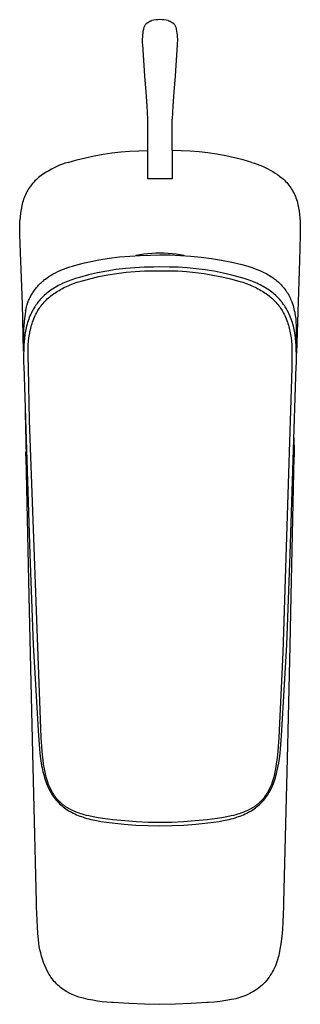
# Model space of a CAD drawing. Units: millimetres. Extents: x -183 to 124, y -193 to 206.
# Drawn here: x 78 to 124, y -193 to -32 of the extents above; entities that cross this region are included whole.
import ezdxf

# ---------------------------------------------------------------- set-up
doc = ezdxf.new("R2010")
doc.units = ezdxf.units.MM
doc.header["$MEASUREMENT"] = 0
doc.layers.add('Default', color=255, linetype='Continuous')

msp = doc.modelspace()

# ---------------------------------------------------------------- linework, layer by layer
at = {"layer": 'Default'}
for p, q in [((98.01, -32.95), (98.23, -32.51)), ((103.01, -32.51), (103.23, -32.95)), ((98.15, -40.89), (97.79, -35.83)), ((103.45, -35.83), (103.09, -40.89)), ((98.34, -43.58), (98.15, -40.89)), ((103.09, -40.89), (102.9, -43.58)), ((98.34, -43.58), (98.34, -43.58)), ((85.59, -55.06), (87, -54.66)), ((115.65, -55.06), (114.24, -54.66)), ((82.83, -56.18), (82.4, -56.42)), ((83.28, -55.95), (82.83, -56.18)), ((83.73, -55.74), (83.28, -55.95)), ((84.18, -55.54), (83.73, -55.74)), ((84.65, -55.37), (84.18, -55.54)), ((85.11, -55.2), (84.65, -55.37)), ((85.59, -55.06), (85.11, -55.2)), ((115.65, -55.06), (116.1, -55.19)), ((116.1, -55.19), (116.54, -55.35)), ((116.54, -55.35), (116.98, -55.51)), ((116.98, -55.51), (117.42, -55.69)), ((117.42, -55.69), (117.84, -55.89)), ((117.84, -55.89), (118.26, -56.1)), ((118.26, -56.1), (118.68, -56.32)), ((118.68, -56.32), (119.08, -56.56)), ((80.34, -57.9), (80.14, -58.09)), ((80.54, -57.71), (80.34, -57.9)), ((80.75, -57.52), (80.54, -57.71)), ((81.15, -57.23), (80.75, -57.52)), ((81.56, -56.94), (81.15, -57.23)), ((81.97, -56.67), (81.56, -56.94)), ((82.4, -56.42), (81.97, -56.67)), ((119.08, -56.56), (119.48, -56.81)), ((119.48, -56.81), (119.87, -57.07)), ((119.87, -57.07), (120.25, -57.35)), ((120.25, -57.35), (120.62, -57.63)), ((120.62, -57.63), (120.82, -57.81)), ((120.82, -57.81), (121.01, -58)), ((121.01, -58), (121.2, -58.19)), ((78.96, -59.63), (78.82, -59.86)), ((79.1, -59.4), (78.96, -59.63)), ((79.24, -59.17), (79.1, -59.4)), ((79.41, -58.95), (79.24, -59.17)), ((79.58, -58.72), (79.41, -58.95)), ((79.76, -58.51), (79.58, -58.72)), ((79.94, -58.3), (79.76, -58.51)), ((80.14, -58.09), (79.94, -58.3)), ((121.2, -58.19), (121.38, -58.38)), ((121.38, -58.38), (121.55, -58.59)), ((121.55, -58.59), (121.72, -58.8)), ((121.72, -58.8), (121.88, -59.01)), ((121.88, -59.01), (122.03, -59.23)), ((122.03, -59.23), (122.18, -59.45)), ((122.18, -59.45), (122.32, -59.68)), ((78.28, -61.1), (78.19, -61.35)), ((78.37, -60.84), (78.28, -61.1)), ((78.47, -60.59), (78.37, -60.84)), ((78.58, -60.35), (78.47, -60.59)), ((78.7, -60.1), (78.58, -60.35)), ((78.82, -59.86), (78.7, -60.1)), ((122.32, -59.68), (122.45, -59.92)), ((122.45, -59.92), (122.57, -60.15)), ((122.57, -60.15), (122.69, -60.4)), ((122.69, -60.4), (122.79, -60.64)), ((122.79, -60.64), (122.89, -60.89)), ((122.89, -60.89), (122.98, -61.14)), ((122.98, -61.14), (123.06, -61.4)), ((77.88, -62.78), (77.8, -63.37)), ((77.99, -62.19), (77.88, -62.78)), ((78.12, -61.61), (77.99, -62.19)), ((78.19, -61.35), (78.12, -61.61)), ((123.06, -61.4), (123.19, -61.94)), ((123.19, -61.94), (123.3, -62.49)), ((123.3, -62.49), (123.4, -63.04)), ((77.73, -63.97), (77.68, -64.56)), ((77.8, -63.37), (77.73, -63.97)), ((123.4, -63.04), (123.47, -63.6)), ((123.47, -63.6), (123.53, -64.16)), ((123.53, -64.16), (123.57, -64.72)), ((123.44, -71.14), (122.95, -86.31)), ((78.29, -85.96), (78.09, -78.24)), ((78.54, -96.06), (78.68, -103.26)), ((122.56, -100.13), (122.58, -102.45)), ((78.67, -103.17), (78.66, -102.46)), ((122.57, -102.94), (122.6, -101.89)), ((122.59, -102.09), (122.57, -103.26)), ((79.18, -126.09), (78.68, -103.26)), ((122.56, -103.26), (122.06, -126.09)), ((80.4, -176.25), (80.4, -176.23)), ((80.41, -176.91), (80.4, -176.25)), ((120.84, -176.25), (120.83, -176.91)), ((120.84, -176.23), (120.84, -176.25)), ((92.96, -192.6), (92.69, -192.58)), ((108.55, -192.58), (108.28, -192.6))]:
    msp.add_line(p, q, dxfattribs=at)
for points in [[(98.23, -32.51), (98.28, -32.46), (98.32, -32.41), (98.37, -32.37), (98.42, -32.32), (98.47, -32.28), (98.52, -32.24), (98.57, -32.2), (98.61, -32.17), (98.66, -32.14), (98.72, -32.1), (98.77, -32.07), (98.83, -32.04), (98.9, -32), (98.96, -31.97), (99.03, -31.94), (99.09, -31.92), (99.15, -31.9), (99.3, -31.85)], [(101.94, -31.85), (102.09, -31.9), (102.15, -31.92), (102.21, -31.94), (102.28, -31.97), (102.34, -32), (102.41, -32.04), (102.47, -32.07), (102.53, -32.1), (102.58, -32.14), (102.63, -32.17), (102.67, -32.2), (102.72, -32.24), (102.77, -32.28), (102.82, -32.32), (102.87, -32.37), (102.92, -32.41), (102.96, -32.46), (103.01, -32.51)], [(97.79, -35.83), (97.78, -35.51), (97.77, -35.18), (97.77, -34.86), (97.79, -34.54), (97.81, -34.22), (97.85, -33.9), (97.89, -33.58), (97.95, -33.26), (98.01, -32.95)], [(103.23, -32.95), (103.29, -33.27), (103.35, -33.58), (103.39, -33.9), (103.43, -34.22), (103.45, -34.54), (103.47, -34.86), (103.47, -35.19), (103.46, -35.51), (103.45, -35.83)], [(98.62, -47.98), (98.53, -45.78), (98.34, -43.59)], [(102.9, -43.59), (102.71, -45.78), (102.62, -47.98)], [(98.62, -50.58), (98.62, -49.64), (98.62, -47.98)], [(114.24, -54.66), (112.81, -54.3), (111.38, -53.99), (109.93, -53.73), (108.48, -53.51), (107.02, -53.34), (105.56, -53.22), (104.09, -53.15), (102.62, -53.12), (102.62, -50.58), (102.62, -49.64), (102.62, -47.98)], [(102.62, -53.12), (102.62, -57.73), (98.62, -57.73), (98.62, -53.12), (98.62, -50.58)], [(87, -54.66), (88.43, -54.3), (89.86, -53.99), (91.31, -53.73), (92.76, -53.51), (94.22, -53.34), (95.68, -53.22), (97.15, -53.15), (98.62, -53.12)], [(78.09, -78.21), (77.68, -66.96), (77.65, -66.36), (77.64, -65.76), (77.65, -65.16), (77.68, -64.56)], [(123.57, -64.72), (123.6, -65.28), (123.6, -65.84), (123.59, -66.4), (123.56, -66.96), (123.44, -71.14)], [(78.61, -79.36), (78.69, -79.02), (78.78, -78.68), (78.82, -78.52), (78.88, -78.35), (78.93, -78.18), (78.99, -78.02), (79.05, -77.86), (79.11, -77.69), (79.18, -77.53), (79.25, -77.37), (79.32, -77.21), (79.4, -77.06), (79.48, -76.9), (79.56, -76.75), (79.66, -76.59), (79.75, -76.44), (79.85, -76.28), (79.95, -76.13), (80.05, -75.98), (80.16, -75.84), (80.27, -75.69), (80.39, -75.55), (80.49, -75.42), (80.6, -75.3), (80.72, -75.17), (80.83, -75.05), (80.95, -74.94), (81.07, -74.82), (81.19, -74.7), (81.32, -74.59), (81.45, -74.48), (81.58, -74.37), (81.71, -74.26), (81.85, -74.16), (82.13, -73.95), (82.42, -73.76), (82.6, -73.65), (82.78, -73.53), (82.96, -73.43), (83.14, -73.32), (83.51, -73.13), (83.89, -72.94), (84.26, -72.77), (84.63, -72.62), (85, -72.47), (85.37, -72.33), (85.83, -72.18), (86.29, -72.03), (87.22, -71.77), (88.28, -71.5), (89.34, -71.26), (90.62, -71.02), (92.3, -70.75), (93.98, -70.54), (95.67, -70.39), (97.36, -70.28), (99.05, -70.23), (100.62, -70.22), (102.31, -70.22), (104, -70.28), (105.69, -70.39), (107.37, -70.56), (109.05, -70.78), (110.71, -71.05), (112.37, -71.38), (114.02, -71.77), (115.03, -72.06), (115.33, -72.15), (115.84, -72.33), (116.48, -72.57), (116.95, -72.77), (117.19, -72.87), (117.42, -72.98), (117.65, -73.09), (117.88, -73.21), (118.11, -73.33), (118.33, -73.46), (118.55, -73.59), (118.77, -73.72), (118.98, -73.86), (119.19, -74.01), (119.39, -74.16), (119.59, -74.31), (119.78, -74.47), (119.98, -74.64), (120.15, -74.8), (120.32, -74.96), (120.48, -75.13), (120.64, -75.3), (120.79, -75.48), (120.94, -75.66), (121.09, -75.84), (121.22, -76.03), (121.36, -76.23), (121.48, -76.42), (121.6, -76.62), (121.72, -76.82), (121.82, -77.03), (121.93, -77.24), (122.02, -77.45), (122.11, -77.66), (122.2, -77.87), (122.28, -78.08), (122.35, -78.3), (122.42, -78.51), (122.49, -78.78), (122.56, -79.05), (122.62, -79.32), (122.68, -79.6), (122.73, -79.87), (122.77, -80.14), (122.81, -80.41), (122.84, -80.69), (122.89, -81.23), (122.92, -81.77), (122.94, -82.3), (122.94, -83.58), (122.93, -84.54), (122.92, -85.06)], [(100.62, -69.94), (99.95, -69.95), (99.29, -69.98), (98.62, -70.04), (97.96, -70.11), (97.3, -70.21), (96.64, -70.33)], [(104.57, -70.32), (103.91, -70.2), (103.26, -70.11), (102.6, -70.03), (101.94, -69.98), (101.28, -69.95), (100.62, -69.94)], [(99.57, -72.19), (98.03, -72.22), (96.5, -72.31), (94.96, -72.44), (93.44, -72.62), (91.92, -72.86), (90.41, -73.15), (88.91, -73.49), (87.42, -73.88), (86.81, -74.07), (86.2, -74.27), (85.6, -74.5), (85.3, -74.62), (85.01, -74.74), (84.74, -74.86), (84.48, -74.98), (84.22, -75.11), (83.96, -75.24), (83.7, -75.38), (83.45, -75.53), (83.2, -75.68), (82.96, -75.84), (82.74, -75.99), (82.53, -76.14), (82.32, -76.3), (82.11, -76.46), (81.91, -76.63), (81.72, -76.8), (81.53, -76.98), (81.34, -77.16), (81.17, -77.34), (81, -77.52), (80.84, -77.71), (80.68, -77.9), (80.53, -78.1), (80.38, -78.3), (80.24, -78.5), (80.11, -78.7), (80, -78.88), (79.9, -79.05), (79.8, -79.23), (79.7, -79.41), (79.57, -79.67), (79.45, -79.93), (79.33, -80.2), (79.22, -80.46), (79.12, -80.74), (79.03, -81.01), (78.94, -81.29), (78.86, -81.57), (78.78, -81.85), (78.71, -82.13), (78.65, -82.41), (78.6, -82.7), (78.54, -82.98), (78.5, -83.27), (78.42, -83.85), (78.37, -84.42), (78.33, -85), (78.3, -85.75), (78.28, -86.51), (78.29, -88.01), (78.3, -88.44), (79.29, -119.19)], [(79.29, -119.19), (79.87, -134.06), (80.71, -148.92), (80.88, -151.04), (80.96, -151.83), (81.06, -152.62), (81.17, -153.4), (81.24, -153.79), (81.32, -154.18), (81.46, -154.83), (81.54, -155.16), (81.63, -155.48), (81.72, -155.8), (81.82, -156.11), (81.93, -156.43), (82.05, -156.74), (82.15, -156.98), (82.25, -157.23), (82.36, -157.47), (82.48, -157.7), (82.63, -158), (82.8, -158.28), (82.88, -158.42), (82.97, -158.56), (83.06, -158.7), (83.15, -158.84), (83.27, -159), (83.39, -159.16), (83.51, -159.32), (83.64, -159.47), (83.82, -159.67), (84, -159.86), (84.19, -160.05), (84.38, -160.23), (84.58, -160.41), (84.79, -160.57), (85, -160.74), (85.21, -160.89), (85.43, -161.04), (85.66, -161.18), (85.89, -161.32), (86.12, -161.45), (86.38, -161.58), (86.65, -161.71), (86.93, -161.84), (87.2, -161.95), (87.48, -162.06), (87.76, -162.16), (88.05, -162.26), (88.33, -162.35), (88.65, -162.44), (88.97, -162.52), (89.3, -162.61), (89.62, -162.68), (90.27, -162.81), (90.93, -162.93), (91.85, -163.07), (92.78, -163.18), (94.73, -163.39), (96.69, -163.54), (98.66, -163.62), (100.62, -163.65), (102.59, -163.62), (104.55, -163.54), (106.51, -163.39), (108.46, -163.18), (109.39, -163.07), (110.31, -162.93), (110.97, -162.81), (111.62, -162.68), (111.94, -162.6), (112.27, -162.52), (112.59, -162.44), (112.91, -162.35), (113.19, -162.26), (113.48, -162.16), (113.76, -162.06), (114.04, -161.95), (114.31, -161.84), (114.59, -161.71), (114.86, -161.58), (115.12, -161.45), (115.35, -161.32), (115.58, -161.18), (115.81, -161.04), (116.03, -160.89), (116.24, -160.74), (116.45, -160.57), (116.66, -160.41), (116.86, -160.23), (117.05, -160.05), (117.24, -159.86), (117.42, -159.67), (117.6, -159.47), (117.73, -159.32), (117.85, -159.16), (117.97, -159), (118.09, -158.84), (118.18, -158.7), (118.27, -158.56), (118.36, -158.42), (118.44, -158.28), (118.61, -158), (118.76, -157.7), (118.88, -157.47), (118.99, -157.23), (119.09, -156.98), (119.19, -156.74), (119.31, -156.43), (119.42, -156.11), (119.52, -155.8), (119.61, -155.48), (119.7, -155.16), (119.78, -154.83), (119.92, -154.18), (120, -153.79), (120.07, -153.4), (120.19, -152.62), (120.28, -151.83), (120.36, -151.04), (120.53, -148.92), (121.37, -134.06), (121.95, -119.19), (122.94, -88.44), (122.95, -88.02), (122.96, -86.51), (122.94, -85.76), (122.91, -85.01), (122.87, -84.43), (122.82, -83.85), (122.74, -83.27), (122.7, -82.99), (122.65, -82.7), (122.59, -82.42), (122.53, -82.13), (122.46, -81.85), (122.38, -81.57), (122.3, -81.29), (122.22, -81.01), (122.12, -80.74), (122.02, -80.47), (121.91, -80.2), (121.8, -79.93), (121.67, -79.67), (121.54, -79.41), (121.45, -79.23), (121.35, -79.05), (121.24, -78.88), (121.14, -78.71), (121, -78.5), (120.86, -78.3), (120.71, -78.1), (120.56, -77.9), (120.4, -77.71), (120.24, -77.52), (120.07, -77.34), (119.9, -77.16), (119.72, -76.98), (119.52, -76.8), (119.33, -76.63), (119.13, -76.46), (118.92, -76.3), (118.71, -76.14), (118.5, -75.99), (118.28, -75.84), (118.04, -75.68), (117.79, -75.53), (117.54, -75.39), (117.28, -75.25), (117.02, -75.11), (116.76, -74.98), (116.5, -74.86), (116.23, -74.74), (115.94, -74.62), (115.64, -74.5), (115.04, -74.27), (114.43, -74.07), (113.82, -73.88), (112.38, -73.5), (110.94, -73.18), (109.48, -72.89), (108.02, -72.66), (106.54, -72.47), (105.07, -72.33), (103.59, -72.23), (102.11, -72.19), (100.62, -72.18)], [(100.62, -72.18), (100.62, -72.18), (100.61, -72.18), (99.57, -72.19)], [(80.4, -176.23), (79.79, -151.8), (79.4, -135.52), (79.18, -126.09)], [(122.06, -126.09), (121.87, -134.2), (121.49, -150.49), (120.84, -176.23)], [(92.69, -192.58), (91.91, -192.53), (91.14, -192.45), (90.37, -192.35), (89.6, -192.22), (88.84, -192.07), (88.08, -191.89), (87.33, -191.68), (87.05, -191.6), (86.78, -191.5), (86.52, -191.4), (86.26, -191.29), (86, -191.17), (85.74, -191.04), (85.49, -190.91), (85.25, -190.76), (85.01, -190.61), (84.77, -190.45), (84.54, -190.28), (84.32, -190.11), (84.1, -189.92), (83.89, -189.73), (83.69, -189.54), (83.49, -189.33), (83.3, -189.12), (83.11, -188.91), (82.94, -188.68), (82.77, -188.45), (82.61, -188.22), (82.45, -187.98), (82.2, -187.5), (81.97, -187.01), (81.76, -186.51), (81.57, -186.01), (81.39, -185.5), (81.23, -184.98), (81.09, -184.46), (80.96, -183.94), (80.85, -183.41), (80.77, -182.87), (80.7, -182.34), (80.65, -181.8), (80.62, -181.26), (80.48, -179.09), (80.41, -176.91)], [(120.83, -176.91), (120.81, -178.13), (120.76, -179.35), (120.68, -180.57), (120.56, -181.79), (120.4, -183), (120.21, -184.2), (120.14, -184.55), (120.06, -184.9), (119.98, -185.24), (119.88, -185.58), (119.76, -185.91), (119.64, -186.24), (119.51, -186.57), (119.36, -186.89), (119.21, -187.21), (119.04, -187.52), (118.86, -187.83), (118.67, -188.13), (118.48, -188.42), (118.27, -188.7), (118.05, -188.98), (117.82, -189.25), (117.59, -189.52), (117.33, -189.75), (117.06, -189.97), (116.79, -190.19), (116.51, -190.39), (116.22, -190.59), (115.92, -190.77), (115.62, -190.95), (115.31, -191.11), (115, -191.27), (114.68, -191.41), (114.36, -191.54), (114.03, -191.66), (113.7, -191.77), (113.37, -191.87), (113.03, -191.96), (112.69, -192.03), (112.35, -192.09), (111.41, -192.26), (110.46, -192.4), (109.5, -192.5), (108.55, -192.58)], [(100.62, -192.88), (98.07, -192.85), (95.51, -192.75), (92.96, -192.6)], [(108.28, -192.6), (105.73, -192.75), (103.17, -192.85), (100.62, -192.88)]]:
    msp.add_lwpolyline(points, dxfattribs=at)
msp.add_lwpolyline([(92.09, -73.47), (93.57, -73.23), (95.07, -73.04), (96.57, -72.91), (98.07, -72.83), (99.58, -72.8), (100.61, -72.79), (100.62, -72.79), (102.07, -72.79), (103.53, -72.84), (104.98, -72.93), (106.43, -73.08), (107.87, -73.27), (109.3, -73.5), (110.73, -73.79), (112.15, -74.12), (113.55, -74.49), (114.16, -74.69), (114.76, -74.9), (115.35, -75.13), (115.65, -75.25), (115.94, -75.38), (116.18, -75.5), (116.43, -75.62), (116.67, -75.75), (116.91, -75.88), (117.15, -76.01), (117.39, -76.15), (117.62, -76.3), (117.85, -76.45), (118.06, -76.6), (118.27, -76.75), (118.48, -76.91), (118.68, -77.08), (118.87, -77.24), (119.07, -77.42), (119.25, -77.6), (119.44, -77.78), (119.6, -77.96), (119.77, -78.15), (119.92, -78.33), (120.07, -78.53), (120.22, -78.72), (120.36, -78.92), (120.5, -79.13), (120.63, -79.33), (120.75, -79.53), (120.86, -79.73), (120.97, -79.93), (121.07, -80.14), (121.19, -80.4), (121.3, -80.67), (121.41, -80.93), (121.5, -81.2), (121.58, -81.45), (121.66, -81.7), (121.73, -81.95), (121.79, -82.2), (121.85, -82.45), (121.91, -82.7), (121.96, -82.96), (122, -83.21), (122.04, -83.49), (122.08, -83.78), (122.14, -84.35), (122.19, -84.92), (122.21, -85.5), (122.23, -86.19), (122.23, -86.88), (122.19, -88.72), (120.74, -135.27), (120.06, -149.22), (119.91, -151.36), (119.84, -152.12), (119.76, -152.87), (119.67, -153.59), (119.55, -154.31), (119.44, -154.86), (119.38, -155.13), (119.32, -155.4), (119.24, -155.71), (119.15, -156.03), (119.05, -156.34), (118.94, -156.65), (118.86, -156.88), (118.77, -157.1), (118.67, -157.33), (118.57, -157.55), (118.44, -157.82), (118.3, -158.07), (118.23, -158.2), (118.16, -158.33), (118.08, -158.45), (118, -158.57), (117.87, -158.76), (117.74, -158.94), (117.61, -159.12), (117.46, -159.29), (117.32, -159.45), (117.17, -159.61), (117.01, -159.76), (116.85, -159.91), (116.75, -160), (116.64, -160.09), (116.54, -160.18), (116.43, -160.26), (116.32, -160.34), (116.21, -160.42), (116.1, -160.5), (115.98, -160.58), (115.79, -160.69), (115.6, -160.81), (115.41, -160.92), (115.21, -161.02), (114.95, -161.15), (114.69, -161.27), (114.43, -161.38), (114.16, -161.48), (113.88, -161.59), (113.59, -161.68), (113.31, -161.77), (113.02, -161.85), (112.65, -161.95), (112.28, -162.04), (111.54, -162.2), (110.76, -162.35), (109.97, -162.47), (108.32, -162.69), (106.4, -162.87), (104.48, -163.01), (102.55, -163.09), (100.62, -163.11), (98.69, -163.09), (96.77, -163.01), (94.84, -162.87), (92.92, -162.69), (91.27, -162.47), (90.48, -162.35), (89.7, -162.2), (88.96, -162.04), (88.59, -161.95), (88.22, -161.85), (87.93, -161.77), (87.65, -161.68), (87.36, -161.59), (87.08, -161.48), (86.81, -161.38), (86.55, -161.27), (86.29, -161.15), (86.03, -161.02), (85.83, -160.92), (85.64, -160.81), (85.45, -160.69), (85.26, -160.58), (85.15, -160.5), (85.03, -160.42), (84.92, -160.34), (84.81, -160.26), (84.71, -160.18), (84.6, -160.09), (84.49, -160), (84.39, -159.91), (84.23, -159.76), (84.08, -159.61), (83.92, -159.45), (83.78, -159.29), (83.64, -159.12), (83.5, -158.94), (83.37, -158.76), (83.24, -158.57), (83.16, -158.45), (83.09, -158.33), (83.01, -158.2), (82.94, -158.07), (82.8, -157.82), (82.67, -157.55), (82.57, -157.33), (82.47, -157.1), (82.38, -156.88), (82.3, -156.65), (82.19, -156.34), (82.09, -156.03), (82, -155.71), (81.92, -155.4), (81.86, -155.13), (81.8, -154.86), (81.69, -154.31), (81.57, -153.59), (81.48, -152.87), (81.4, -152.12), (81.33, -151.36), (81.18, -149.22), (79.23, -97.31), (79.06, -88.71), (79.01, -86.88), (79.01, -86.19), (79.03, -85.5), (79.05, -84.92), (79.1, -84.35), (79.16, -83.78), (79.2, -83.49), (79.24, -83.21), (79.28, -82.96), (79.33, -82.7), (79.39, -82.45), (79.45, -82.2), (79.51, -81.94), (79.58, -81.7), (79.66, -81.45), (79.74, -81.2), (79.83, -80.93), (79.94, -80.67), (80.05, -80.4), (80.17, -80.14), (80.27, -79.93), (80.38, -79.73), (80.49, -79.53), (80.61, -79.33), (80.74, -79.12), (80.88, -78.92), (81.02, -78.72), (81.16, -78.53), (81.32, -78.33), (81.47, -78.15), (81.64, -77.96), (81.8, -77.78), (81.99, -77.6), (82.17, -77.42), (82.37, -77.25), (82.56, -77.08), (82.76, -76.91), (82.97, -76.75), (83.18, -76.6), (83.39, -76.45), (83.62, -76.3), (83.85, -76.15), (84.09, -76.01), (84.33, -75.88), (84.57, -75.75), (84.81, -75.62), (85.06, -75.5), (85.3, -75.39), (85.6, -75.26), (85.89, -75.13), (86.48, -74.9), (87.08, -74.69), (87.69, -74.49), (89.14, -74.1), (90.61, -73.76)], close=True, dxfattribs=at)
for centre, radius, start, end in [((100.62, -37.79), 6.09, 77.4954, 102.504), ((107.98, -83.99), 29.73, 171.0401, 180.468)]:
    msp.add_arc(centre, radius, start, end, dxfattribs=at)

doc.saveas('drawing.dxf')
